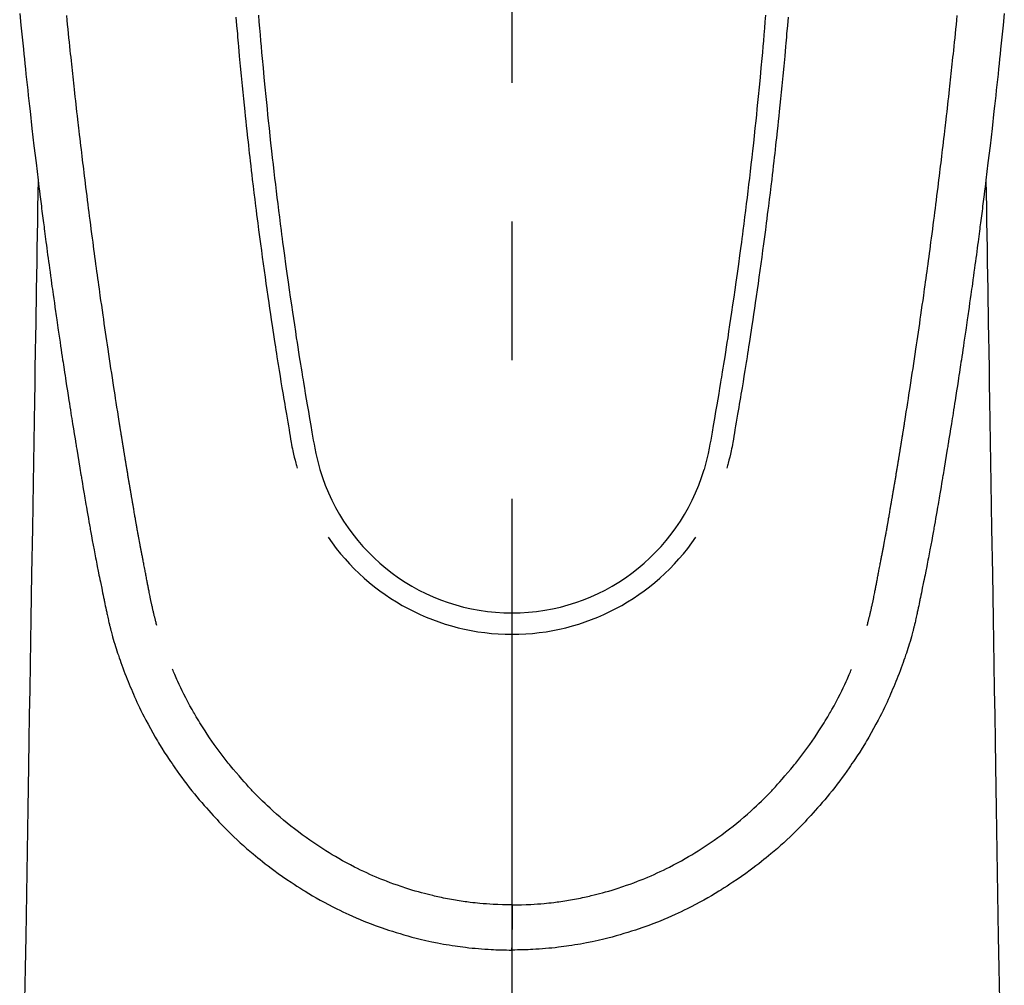
# Model space of a CAD drawing. Extents: x 83844 to 110317, y -22053 to -13183.
# Drawn here: x 87734 to 87778, y -15211 to -15167 of the extents above; entities that cross this region are included whole.
import ezdxf

# ---------------------------------------------------------------- set-up
doc = ezdxf.new("R2010")
doc.units = 0
doc.header["$LTSCALE"] = 50
doc.header["$MEASUREMENT"] = 0
doc.linetypes.add('CENTER2', pattern=[1.125, 0.75, -0.125, 0.125, -0.125])
doc.layers.add('150-機器', color=8, linetype='CONTINUOUS')

# ---------------------------------------------------------------- blocks, each defined once
blk = doc.blocks.new('F402_H')
at = {"layer": '150-機器', "color": 161, "linetype": 'CENTER2'}
blk.add_line((0, 136.026), (0, -355.416), dxfattribs=at)
at = {"layer": '150-機器', "color": 13, "linetype": 'Continuous'}
for points in [[(-22.18, -67.099), (-22.127, -67.636), (-22.071, -68.172), (-22.015, -68.709), (-21.992, -68.931), (-21.969, -69.153), (-21.946, -69.376), (-21.922, -69.598), (-21.897, -69.838), (-21.871, -70.078), (-21.846, -70.318), (-21.82, -70.557), (-21.794, -70.796), (-21.768, -71.035), (-21.741, -71.274), (-21.715, -71.513), (-21.627, -72.288), (-21.537, -73.062), (-21.445, -73.836), (-21.352, -74.61), (-21.332, -74.772), (-21.312, -74.934), (-21.292, -75.096), (-21.272, -75.257), (-21.259, -75.363), (-21.246, -75.468), (-21.232, -75.573), (-21.219, -75.678), (-21.205, -75.788), (-21.191, -75.897), (-21.177, -76.007), (-21.163, -76.116), (-21.15, -76.222), (-21.136, -76.327), (-21.123, -76.432), (-21.109, -76.538), (-21.097, -76.631), (-21.085, -76.723), (-21.073, -76.816), (-21.06, -76.909), (-21.044, -77.031), (-21.029, -77.154), (-21.013, -77.276), (-20.997, -77.399), (-20.978, -77.542), (-20.958, -77.686), (-20.939, -77.83), (-20.92, -77.973), (-20.899, -78.125), (-20.879, -78.278), (-20.859, -78.43), (-20.838, -78.583), (-20.814, -78.756), (-20.79, -78.93), (-20.766, -79.103), (-20.742, -79.277), (-20.725, -79.4), (-20.708, -79.523), (-20.691, -79.645), (-20.674, -79.768), (-20.646, -79.959), (-20.619, -80.15), (-20.592, -80.341), (-20.565, -80.531), (-20.551, -80.628), (-20.537, -80.724), (-20.524, -80.82), (-20.51, -80.916), (-20.493, -81.033), (-20.476, -81.149), (-20.459, -81.266), (-20.442, -81.382), (-20.416, -81.562), (-20.389, -81.741), (-20.363, -81.921), (-20.336, -82.1), (-20.314, -82.253), (-20.291, -82.406), (-20.268, -82.559), (-20.245, -82.712), (-20.228, -82.822), (-20.211, -82.931), (-20.195, -83.041), (-20.178, -83.151), (-20.158, -83.281), (-20.138, -83.411), (-20.118, -83.541), (-20.098, -83.671), (-20.065, -83.888), (-20.031, -84.105), (-19.997, -84.322), (-19.963, -84.539), (-19.941, -84.682), (-19.918, -84.825), (-19.895, -84.969), (-19.873, -85.112), (-19.854, -85.232), (-19.834, -85.353), (-19.815, -85.473), (-19.796, -85.593), (-19.76, -85.817), (-19.723, -86.041), (-19.687, -86.265), (-19.65, -86.49), (-19.64, -86.551), (-19.63, -86.613), (-19.62, -86.674), (-19.61, -86.736), (-19.563, -87.024), (-19.516, -87.312), (-19.468, -87.6), (-19.42, -87.888), (-19.41, -87.946), (-19.4, -88.005), (-19.391, -88.063), (-19.381, -88.121), (-19.355, -88.279), (-19.328, -88.436), (-19.302, -88.593), (-19.275, -88.751), (-19.259, -88.845), (-19.243, -88.939), (-19.227, -89.033), (-19.211, -89.127), (-19.193, -89.236), (-19.174, -89.345), (-19.155, -89.455), (-19.137, -89.564), (-19.111, -89.712), (-19.086, -89.859), (-19.06, -90.006), (-19.034, -90.154), (-19.022, -90.221), (-19.01, -90.288), (-18.998, -90.356), (-18.986, -90.423), (-18.947, -90.638), (-18.908, -90.852), (-18.868, -91.067), (-18.828, -91.281), (-18.812, -91.37), (-18.795, -91.459), (-18.778, -91.549), (-18.761, -91.638), (-18.742, -91.734), (-18.723, -91.829), (-18.705, -91.925), (-18.686, -92.021), (-18.671, -92.094), (-18.657, -92.166), (-18.643, -92.239), (-18.628, -92.312), (-18.608, -92.412), (-18.587, -92.513), (-18.567, -92.613), (-18.546, -92.713), (-18.531, -92.786), (-18.516, -92.86), (-18.501, -92.933), (-18.486, -93.006), (-18.465, -93.11), (-18.443, -93.214), (-18.421, -93.318), (-18.4, -93.422), (-18.39, -93.468), (-18.381, -93.514), (-18.371, -93.56), (-18.362, -93.606), (-18.342, -93.701), (-18.322, -93.796), (-18.302, -93.891), (-18.282, -93.987), (-18.271, -94.038), (-18.261, -94.088), (-18.25, -94.139), (-18.239, -94.19), (-18.225, -94.253), (-18.211, -94.315), (-18.197, -94.378), (-18.183, -94.44), (-18.172, -94.491), (-18.16, -94.542), (-18.148, -94.592), (-18.136, -94.643), (-18.128, -94.677), (-18.119, -94.71), (-18.111, -94.744), (-18.102, -94.778), (-18.093, -94.813), (-18.085, -94.848), (-18.076, -94.884), (-18.067, -94.919)], [(22.18, -67.099), (22.127, -67.636), (22.071, -68.172), (22.015, -68.709), (21.992, -68.931), (21.969, -69.153), (21.946, -69.376), (21.922, -69.598), (21.897, -69.838), (21.871, -70.078), (21.846, -70.318), (21.82, -70.557), (21.794, -70.796), (21.768, -71.035), (21.741, -71.274), (21.715, -71.513), (21.627, -72.288), (21.537, -73.062), (21.445, -73.836), (21.352, -74.61), (21.332, -74.772), (21.312, -74.934), (21.292, -75.096), (21.272, -75.257), (21.259, -75.363), (21.246, -75.468), (21.232, -75.573), (21.219, -75.678), (21.205, -75.788), (21.191, -75.897), (21.177, -76.007), (21.163, -76.116), (21.15, -76.222), (21.136, -76.327), (21.123, -76.432), (21.109, -76.538), (21.097, -76.631), (21.085, -76.723), (21.073, -76.816), (21.06, -76.909), (21.044, -77.031), (21.029, -77.154), (21.013, -77.276), (20.997, -77.399), (20.978, -77.542), (20.958, -77.686), (20.939, -77.83), (20.92, -77.973), (20.899, -78.125), (20.879, -78.278), (20.859, -78.43), (20.838, -78.583), (20.814, -78.756), (20.79, -78.93), (20.766, -79.103), (20.742, -79.277), (20.725, -79.4), (20.708, -79.523), (20.691, -79.645), (20.674, -79.768), (20.646, -79.959), (20.619, -80.15), (20.592, -80.341), (20.565, -80.531), (20.551, -80.628), (20.537, -80.724), (20.524, -80.82), (20.51, -80.916), (20.493, -81.033), (20.476, -81.149), (20.459, -81.266), (20.442, -81.382), (20.416, -81.562), (20.389, -81.741), (20.363, -81.921), (20.336, -82.1), (20.314, -82.253), (20.291, -82.406), (20.268, -82.559), (20.245, -82.712), (20.228, -82.822), (20.211, -82.931), (20.195, -83.041), (20.178, -83.151), (20.158, -83.281), (20.138, -83.411), (20.118, -83.541), (20.098, -83.671), (20.065, -83.888), (20.031, -84.105), (19.997, -84.322), (19.963, -84.539), (19.941, -84.682), (19.918, -84.825), (19.895, -84.969), (19.873, -85.112), (19.854, -85.232), (19.834, -85.353), (19.815, -85.473), (19.796, -85.593), (19.76, -85.817), (19.723, -86.041), (19.687, -86.265), (19.65, -86.49), (19.64, -86.551), (19.63, -86.613), (19.62, -86.674), (19.61, -86.736), (19.563, -87.024), (19.516, -87.312), (19.468, -87.6), (19.42, -87.888), (19.41, -87.946), (19.4, -88.005), (19.391, -88.063), (19.381, -88.121), (19.355, -88.279), (19.328, -88.436), (19.302, -88.593), (19.275, -88.751), (19.259, -88.845), (19.243, -88.939), (19.227, -89.033), (19.211, -89.127), (19.193, -89.236), (19.174, -89.345), (19.155, -89.455), (19.137, -89.564), (19.111, -89.712), (19.086, -89.859), (19.06, -90.006), (19.034, -90.154), (19.022, -90.221), (19.01, -90.288), (18.998, -90.356), (18.986, -90.423), (18.947, -90.638), (18.908, -90.852), (18.868, -91.067), (18.828, -91.281), (18.812, -91.37), (18.795, -91.459), (18.778, -91.549), (18.761, -91.638), (18.742, -91.734), (18.723, -91.829), (18.705, -91.925), (18.686, -92.021), (18.671, -92.094), (18.657, -92.166), (18.643, -92.239), (18.628, -92.312), (18.608, -92.412), (18.587, -92.513), (18.567, -92.613), (18.546, -92.713), (18.531, -92.786), (18.516, -92.86), (18.501, -92.933), (18.486, -93.006), (18.465, -93.11), (18.443, -93.214), (18.421, -93.318), (18.4, -93.422), (18.39, -93.468), (18.381, -93.514), (18.371, -93.56), (18.362, -93.606), (18.342, -93.701), (18.322, -93.796), (18.302, -93.891), (18.282, -93.987), (18.271, -94.038), (18.261, -94.088), (18.25, -94.139), (18.239, -94.19), (18.225, -94.253), (18.211, -94.315), (18.197, -94.378), (18.183, -94.44), (18.172, -94.491), (18.16, -94.542), (18.148, -94.592), (18.136, -94.643), (18.128, -94.677), (18.119, -94.71), (18.111, -94.744), (18.102, -94.778), (18.093, -94.813), (18.085, -94.848), (18.076, -94.884), (18.067, -94.919)], [(-11.423, -67.175), (-11.399, -67.473), (-11.374, -67.77), (-11.349, -68.068), (-11.326, -68.333), (-11.303, -68.599), (-11.279, -68.864), (-11.255, -69.13), (-11.216, -69.559), (-11.175, -69.989), (-11.134, -70.418), (-11.093, -70.847), (-11.065, -71.121), (-11.038, -71.394), (-11.01, -71.668), (-10.982, -71.941), (-10.946, -72.279), (-10.91, -72.617), (-10.874, -72.955), (-10.836, -73.293), (-10.801, -73.602), (-10.766, -73.91), (-10.731, -74.219), (-10.695, -74.528), (-10.66, -74.816), (-10.626, -75.104), (-10.591, -75.392), (-10.556, -75.68), (-10.518, -75.981), (-10.48, -76.281), (-10.442, -76.582), (-10.403, -76.882), (-10.38, -77.061), (-10.357, -77.24), (-10.333, -77.419), (-10.309, -77.597), (-10.255, -78.003), (-10.2, -78.408), (-10.144, -78.814), (-10.087, -79.219), (-10.039, -79.556), (-9.99, -79.893), (-9.941, -80.23), (-9.891, -80.567), (-9.848, -80.854), (-9.805, -81.142), (-9.761, -81.43), (-9.717, -81.717), (-9.684, -81.933), (-9.65, -82.148), (-9.616, -82.364), (-9.582, -82.579), (-9.556, -82.746), (-9.529, -82.913), (-9.502, -83.08), (-9.475, -83.247), (-9.455, -83.368), (-9.435, -83.489), (-9.416, -83.61), (-9.396, -83.731), (-9.354, -83.982), (-9.312, -84.233), (-9.27, -84.484), (-9.227, -84.735), (-9.174, -85.046), (-9.119, -85.357), (-9.065, -85.667), (-9.012, -85.978), (-8.982, -86.156), (-8.951, -86.334), (-8.919, -86.512), (-8.885, -86.689), (-8.833, -86.932), (-8.776, -87.175), (-8.716, -87.416), (-8.654, -87.658)], [(11.423, -67.175), (11.398, -67.473), (11.374, -67.77), (11.349, -68.067), (11.326, -68.333), (11.302, -68.599), (11.279, -68.864), (11.255, -69.13), (11.215, -69.559), (11.175, -69.988), (11.134, -70.418), (11.092, -70.847), (11.065, -71.121), (11.038, -71.394), (11.01, -71.668), (10.981, -71.941), (10.946, -72.279), (10.91, -72.617), (10.873, -72.955), (10.836, -73.293), (10.801, -73.601), (10.766, -73.91), (10.73, -74.219), (10.694, -74.527), (10.66, -74.816), (10.626, -75.104), (10.591, -75.392), (10.556, -75.68), (10.518, -75.981), (10.48, -76.281), (10.442, -76.582), (10.403, -76.882), (10.38, -77.061), (10.356, -77.24), (10.333, -77.418), (10.309, -77.597), (10.255, -78.003), (10.2, -78.408), (10.144, -78.814), (10.087, -79.219), (10.039, -79.556), (9.99, -79.893), (9.941, -80.23), (9.891, -80.566), (9.848, -80.854), (9.805, -81.142), (9.761, -81.43), (9.717, -81.717), (9.684, -81.933), (9.65, -82.148), (9.616, -82.364), (9.582, -82.579), (9.555, -82.746), (9.529, -82.913), (9.502, -83.08), (9.474, -83.247), (9.455, -83.368), (9.435, -83.489), (9.416, -83.61), (9.396, -83.731), (9.354, -83.982), (9.312, -84.233), (9.27, -84.484), (9.227, -84.735), (9.174, -85.046), (9.119, -85.356), (9.065, -85.667), (9.012, -85.978), (8.982, -86.156), (8.951, -86.334), (8.919, -86.512), (8.885, -86.689), (8.833, -86.932), (8.776, -87.175), (8.716, -87.416), (8.654, -87.657)], [(-12.438, -67.269), (-12.406, -67.647), (-12.374, -68.025), (-12.362, -68.165), (-12.35, -68.305), (-12.338, -68.445), (-12.325, -68.585), (-12.285, -69.031), (-12.244, -69.476), (-12.201, -69.921), (-12.158, -70.367), (-12.129, -70.655), (-12.1, -70.943), (-12.071, -71.231), (-12.041, -71.52), (-12.018, -71.736), (-11.996, -71.953), (-11.973, -72.17), (-11.949, -72.386), (-11.931, -72.553), (-11.913, -72.719), (-11.894, -72.885), (-11.875, -73.051), (-11.855, -73.23), (-11.835, -73.408), (-11.815, -73.586), (-11.795, -73.764), (-11.771, -73.969), (-11.747, -74.174), (-11.723, -74.379), (-11.699, -74.583), (-11.663, -74.883), (-11.626, -75.182), (-11.589, -75.481), (-11.552, -75.78), (-11.528, -75.973), (-11.504, -76.166), (-11.479, -76.358), (-11.454, -76.551), (-11.414, -76.861), (-11.374, -77.17), (-11.332, -77.48), (-11.291, -77.789), (-11.25, -78.089), (-11.209, -78.389), (-11.167, -78.689), (-11.125, -78.989), (-11.085, -79.276), (-11.044, -79.564), (-11.002, -79.851), (-10.961, -80.139), (-10.923, -80.396), (-10.885, -80.653), (-10.847, -80.911), (-10.808, -81.168), (-10.777, -81.371), (-10.746, -81.573), (-10.715, -81.776), (-10.683, -81.979), (-10.66, -82.128), (-10.637, -82.278), (-10.614, -82.428), (-10.591, -82.577), (-10.577, -82.665), (-10.563, -82.752), (-10.549, -82.84), (-10.535, -82.927), (-10.493, -83.187), (-10.451, -83.447), (-10.409, -83.707), (-10.366, -83.967), (-10.342, -84.117), (-10.317, -84.267), (-10.292, -84.416), (-10.267, -84.566), (-10.242, -84.716), (-10.217, -84.866), (-10.192, -85.015), (-10.167, -85.165), (-10.136, -85.341), (-10.106, -85.516), (-10.076, -85.692), (-10.046, -85.867), (-10.022, -86.009), (-9.998, -86.15), (-9.974, -86.292), (-9.949, -86.433), (-9.932, -86.53), (-9.913, -86.627), (-9.894, -86.723), (-9.874, -86.82), (-9.844, -86.958), (-9.811, -87.095), (-9.776, -87.233), (-9.741, -87.369), (-9.726, -87.424), (-9.711, -87.479), (-9.697, -87.534), (-9.682, -87.589)], [(12.437, -67.269), (12.406, -67.647), (12.374, -68.025), (12.362, -68.165), (12.35, -68.305), (12.337, -68.445), (12.325, -68.585), (12.285, -69.031), (12.243, -69.476), (12.201, -69.921), (12.157, -70.366), (12.129, -70.655), (12.1, -70.943), (12.07, -71.231), (12.041, -71.519), (12.018, -71.736), (11.995, -71.953), (11.972, -72.169), (11.949, -72.386), (11.931, -72.552), (11.912, -72.719), (11.894, -72.885), (11.875, -73.051), (11.855, -73.229), (11.835, -73.407), (11.815, -73.585), (11.794, -73.763), (11.771, -73.968), (11.747, -74.173), (11.723, -74.378), (11.699, -74.583), (11.663, -74.882), (11.626, -75.182), (11.589, -75.481), (11.552, -75.78), (11.528, -75.973), (11.503, -76.165), (11.479, -76.358), (11.454, -76.551), (11.414, -76.86), (11.373, -77.17), (11.332, -77.479), (11.291, -77.789), (11.25, -78.089), (11.209, -78.389), (11.167, -78.689), (11.125, -78.988), (11.085, -79.276), (11.044, -79.564), (11.002, -79.851), (10.961, -80.138), (10.923, -80.396), (10.885, -80.653), (10.847, -80.91), (10.808, -81.168), (10.777, -81.37), (10.746, -81.573), (10.715, -81.776), (10.683, -81.979), (10.66, -82.128), (10.637, -82.278), (10.614, -82.427), (10.591, -82.577), (10.577, -82.664), (10.563, -82.752), (10.549, -82.839), (10.535, -82.927), (10.493, -83.187), (10.451, -83.447), (10.409, -83.707), (10.366, -83.967), (10.342, -84.117), (10.317, -84.266), (10.292, -84.416), (10.267, -84.566), (10.242, -84.716), (10.217, -84.865), (10.192, -85.015), (10.167, -85.165), (10.137, -85.341), (10.106, -85.516), (10.076, -85.692), (10.046, -85.867), (10.022, -86.009), (9.998, -86.15), (9.974, -86.291), (9.949, -86.433), (9.932, -86.53), (9.913, -86.627), (9.894, -86.723), (9.874, -86.82), (9.844, -86.958), (9.811, -87.095), (9.776, -87.232), (9.741, -87.369), (9.726, -87.424), (9.712, -87.479), (9.697, -87.534), (9.682, -87.589)], [(-16.002, -94.681), (-16.013, -94.637), (-16.025, -94.594), (-16.036, -94.551), (-16.048, -94.507), (-16.055, -94.481), (-16.061, -94.455), (-16.068, -94.429), (-16.075, -94.403), (-16.083, -94.37), (-16.091, -94.338), (-16.099, -94.306), (-16.107, -94.274), (-16.115, -94.241), (-16.123, -94.209), (-16.131, -94.177), (-16.139, -94.144), (-16.148, -94.105), (-16.157, -94.065), (-16.166, -94.026), (-16.175, -93.987), (-16.183, -93.955), (-16.19, -93.923), (-16.197, -93.891), (-16.204, -93.859), (-16.213, -93.82), (-16.222, -93.781), (-16.231, -93.742), (-16.239, -93.702), (-16.246, -93.672), (-16.252, -93.642), (-16.259, -93.611), (-16.265, -93.581), (-16.273, -93.544), (-16.28, -93.508), (-16.288, -93.472), (-16.295, -93.435), (-16.307, -93.374), (-16.32, -93.312), (-16.332, -93.251), (-16.344, -93.19), (-16.353, -93.142), (-16.363, -93.095), (-16.372, -93.048), (-16.381, -93), (-16.389, -92.955), (-16.398, -92.911), (-16.406, -92.866), (-16.415, -92.821), (-16.424, -92.775), (-16.432, -92.728), (-16.441, -92.682), (-16.45, -92.636), (-16.46, -92.579), (-16.471, -92.523), (-16.481, -92.466), (-16.492, -92.409), (-16.501, -92.358), (-16.51, -92.307), (-16.52, -92.256), (-16.53, -92.205), (-16.543, -92.14), (-16.556, -92.075), (-16.57, -92.009), (-16.583, -91.944), (-16.593, -91.893), (-16.603, -91.843), (-16.613, -91.792), (-16.622, -91.742), (-16.63, -91.7), (-16.638, -91.658), (-16.646, -91.617), (-16.654, -91.575), (-16.663, -91.531), (-16.671, -91.486), (-16.68, -91.442), (-16.688, -91.398), (-16.695, -91.361), (-16.702, -91.324), (-16.709, -91.287), (-16.716, -91.25), (-16.723, -91.211), (-16.73, -91.173), (-16.738, -91.135), (-16.745, -91.096), (-16.751, -91.065), (-16.757, -91.034), (-16.763, -91.004), (-16.769, -90.973), (-16.784, -90.893), (-16.798, -90.813), (-16.813, -90.733), (-16.828, -90.653), (-16.831, -90.634), (-16.835, -90.614), (-16.839, -90.594), (-16.843, -90.574), (-16.852, -90.522), (-16.862, -90.471), (-16.871, -90.42), (-16.881, -90.368), (-16.889, -90.32), (-16.898, -90.271), (-16.906, -90.222), (-16.914, -90.174), (-16.921, -90.136), (-16.928, -90.097), (-16.935, -90.059), (-16.941, -90.021), (-16.946, -89.993), (-16.951, -89.965), (-16.956, -89.937), (-16.961, -89.909), (-16.97, -89.862), (-16.978, -89.815), (-16.986, -89.768), (-16.994, -89.721), (-17.005, -89.658), (-17.016, -89.595), (-17.027, -89.532), (-17.038, -89.469), (-17.045, -89.426), (-17.053, -89.384), (-17.06, -89.341), (-17.067, -89.299), (-17.074, -89.261), (-17.08, -89.223), (-17.087, -89.185), (-17.093, -89.147), (-17.098, -89.116), (-17.103, -89.085), (-17.109, -89.054), (-17.114, -89.023), (-17.119, -88.992), (-17.125, -88.961), (-17.13, -88.93), (-17.136, -88.899), (-17.143, -88.859), (-17.149, -88.819), (-17.156, -88.779), (-17.163, -88.739), (-17.169, -88.705), (-17.174, -88.672), (-17.18, -88.638), (-17.186, -88.605), (-17.193, -88.563), (-17.2, -88.521), (-17.207, -88.478), (-17.214, -88.436), (-17.219, -88.407), (-17.224, -88.379), (-17.229, -88.35), (-17.234, -88.321), (-17.241, -88.276), (-17.249, -88.231), (-17.256, -88.187), (-17.264, -88.142), (-17.271, -88.098), (-17.279, -88.053), (-17.286, -88.009), (-17.293, -87.965), (-17.301, -87.922), (-17.307, -87.88), (-17.314, -87.838), (-17.321, -87.796), (-17.328, -87.754), (-17.335, -87.711), (-17.342, -87.669), (-17.349, -87.627), (-17.356, -87.584), (-17.363, -87.542), (-17.37, -87.5), (-17.377, -87.458), (-17.382, -87.429), (-17.387, -87.4), (-17.391, -87.371), (-17.396, -87.342), (-17.402, -87.305), (-17.409, -87.267), (-17.415, -87.229), (-17.421, -87.192), (-17.427, -87.154), (-17.434, -87.116), (-17.44, -87.079), (-17.446, -87.041), (-17.452, -87.006), (-17.458, -86.971), (-17.463, -86.936), (-17.469, -86.9), (-17.475, -86.863), (-17.481, -86.825), (-17.487, -86.787), (-17.493, -86.75), (-17.5, -86.706), (-17.507, -86.662), (-17.515, -86.617), (-17.522, -86.573), (-17.527, -86.54), (-17.533, -86.507), (-17.538, -86.475), (-17.544, -86.442), (-17.549, -86.409), (-17.554, -86.375), (-17.559, -86.342), (-17.565, -86.309), (-17.569, -86.28), (-17.574, -86.252), (-17.579, -86.223), (-17.584, -86.194), (-17.59, -86.155), (-17.596, -86.115), (-17.602, -86.075), (-17.609, -86.036), (-17.614, -86), (-17.62, -85.965), (-17.626, -85.93), (-17.632, -85.894), (-17.636, -85.865), (-17.641, -85.837), (-17.646, -85.808), (-17.651, -85.779), (-17.657, -85.739), (-17.664, -85.698), (-17.67, -85.657), (-17.676, -85.617), (-17.681, -85.586), (-17.686, -85.555), (-17.691, -85.523), (-17.696, -85.492), (-17.731, -85.277), (-17.765, -85.061), (-17.798, -84.845), (-17.832, -84.629), (-17.858, -84.461), (-17.885, -84.293), (-17.911, -84.125), (-17.937, -83.956), (-17.97, -83.741), (-18.003, -83.526), (-18.036, -83.311), (-18.068, -83.096), (-18.101, -82.881), (-18.133, -82.666), (-18.165, -82.451), (-18.197, -82.236), (-18.226, -82.043), (-18.254, -81.85), (-18.283, -81.657), (-18.311, -81.464), (-18.339, -81.271), (-18.367, -81.079), (-18.395, -80.886), (-18.422, -80.694), (-18.454, -80.474), (-18.486, -80.253), (-18.517, -80.033), (-18.548, -79.812), (-18.569, -79.659), (-18.591, -79.507), (-18.612, -79.354), (-18.633, -79.201), (-18.655, -79.044), (-18.676, -78.888), (-18.698, -78.731), (-18.72, -78.575), (-18.743, -78.407), (-18.765, -78.24), (-18.788, -78.073), (-18.81, -77.905), (-18.833, -77.738), (-18.855, -77.571), (-18.877, -77.403), (-18.899, -77.236), (-18.926, -77.032), (-18.953, -76.828), (-18.98, -76.623), (-19.007, -76.419), (-19.03, -76.241), (-19.053, -76.063), (-19.075, -75.885), (-19.098, -75.707), (-19.122, -75.515), (-19.147, -75.322), (-19.171, -75.13), (-19.195, -74.937), (-19.216, -74.771), (-19.237, -74.604), (-19.257, -74.438), (-19.277, -74.271), (-19.295, -74.127), (-19.312, -73.983), (-19.33, -73.839), (-19.347, -73.695), (-19.366, -73.54), (-19.385, -73.385), (-19.403, -73.23), (-19.422, -73.075), (-19.442, -72.906), (-19.462, -72.736), (-19.482, -72.567), (-19.502, -72.397), (-19.516, -72.268), (-19.531, -72.139), (-19.546, -72.01), (-19.56, -71.881), (-19.58, -71.712), (-19.599, -71.543), (-19.618, -71.374), (-19.637, -71.205), (-19.656, -71.036), (-19.675, -70.867), (-19.693, -70.698), (-19.712, -70.529), (-19.728, -70.386), (-19.744, -70.243), (-19.759, -70.1), (-19.775, -69.957), (-19.79, -69.815), (-19.805, -69.672), (-19.821, -69.529), (-19.836, -69.386), (-19.852, -69.232), (-19.868, -69.078), (-19.884, -68.924), (-19.901, -68.771), (-19.92, -68.581), (-19.94, -68.391), (-19.96, -68.201), (-19.979, -68.011), (-20, -67.808), (-20.02, -67.606), (-20.041, -67.404), (-20.061, -67.202)], [(16.002, -94.681), (16.013, -94.637), (16.025, -94.594), (16.036, -94.551), (16.048, -94.507), (16.055, -94.481), (16.061, -94.455), (16.068, -94.429), (16.075, -94.403), (16.083, -94.37), (16.091, -94.338), (16.099, -94.306), (16.107, -94.274), (16.115, -94.241), (16.123, -94.209), (16.131, -94.177), (16.139, -94.144), (16.148, -94.105), (16.157, -94.065), (16.166, -94.026), (16.175, -93.987), (16.183, -93.955), (16.19, -93.923), (16.197, -93.891), (16.204, -93.859), (16.213, -93.82), (16.222, -93.781), (16.231, -93.742), (16.239, -93.702), (16.246, -93.672), (16.252, -93.642), (16.259, -93.611), (16.265, -93.581), (16.273, -93.544), (16.28, -93.508), (16.288, -93.472), (16.295, -93.435), (16.307, -93.374), (16.32, -93.312), (16.332, -93.251), (16.344, -93.19), (16.353, -93.142), (16.363, -93.095), (16.372, -93.048), (16.381, -93), (16.389, -92.955), (16.398, -92.911), (16.406, -92.866), (16.415, -92.821), (16.424, -92.775), (16.432, -92.728), (16.441, -92.682), (16.45, -92.636), (16.46, -92.579), (16.471, -92.523), (16.481, -92.466), (16.492, -92.409), (16.501, -92.358), (16.51, -92.307), (16.52, -92.256), (16.53, -92.205), (16.543, -92.14), (16.556, -92.075), (16.57, -92.009), (16.583, -91.944), (16.593, -91.893), (16.603, -91.843), (16.613, -91.792), (16.622, -91.742), (16.63, -91.7), (16.638, -91.658), (16.646, -91.617), (16.654, -91.575), (16.663, -91.531), (16.671, -91.486), (16.68, -91.442), (16.688, -91.398), (16.695, -91.361), (16.702, -91.324), (16.709, -91.287), (16.716, -91.25), (16.723, -91.211), (16.73, -91.173), (16.738, -91.135), (16.745, -91.096), (16.751, -91.065), (16.757, -91.034), (16.763, -91.004), (16.769, -90.973), (16.784, -90.893), (16.798, -90.813), (16.813, -90.733), (16.828, -90.653), (16.831, -90.634), (16.835, -90.614), (16.839, -90.594), (16.843, -90.574), (16.852, -90.522), (16.862, -90.471), (16.871, -90.42), (16.881, -90.368), (16.889, -90.32), (16.898, -90.271), (16.906, -90.222), (16.914, -90.174), (16.921, -90.136), (16.928, -90.097), (16.935, -90.059), (16.941, -90.021), (16.946, -89.993), (16.951, -89.965), (16.956, -89.937), (16.961, -89.909), (16.97, -89.862), (16.978, -89.815), (16.986, -89.768), (16.994, -89.721), (17.005, -89.658), (17.016, -89.595), (17.027, -89.532), (17.038, -89.469), (17.045, -89.426), (17.053, -89.384), (17.06, -89.341), (17.067, -89.299), (17.074, -89.261), (17.08, -89.223), (17.087, -89.185), (17.093, -89.147), (17.098, -89.116), (17.103, -89.085), (17.109, -89.054), (17.114, -89.023), (17.119, -88.992), (17.125, -88.961), (17.13, -88.93), (17.136, -88.899), (17.143, -88.859), (17.149, -88.819), (17.156, -88.779), (17.163, -88.739), (17.169, -88.705), (17.174, -88.672), (17.18, -88.638), (17.186, -88.605), (17.193, -88.563), (17.2, -88.521), (17.207, -88.478), (17.214, -88.436), (17.219, -88.407), (17.224, -88.379), (17.229, -88.35), (17.234, -88.321), (17.241, -88.276), (17.249, -88.231), (17.256, -88.187), (17.264, -88.142), (17.271, -88.098), (17.279, -88.053), (17.286, -88.009), (17.293, -87.965), (17.301, -87.922), (17.307, -87.88), (17.314, -87.838), (17.321, -87.796), (17.328, -87.754), (17.335, -87.711), (17.342, -87.669), (17.349, -87.627), (17.356, -87.584), (17.363, -87.542), (17.37, -87.5), (17.377, -87.458), (17.382, -87.429), (17.387, -87.4), (17.391, -87.371), (17.396, -87.342), (17.402, -87.305), (17.409, -87.267), (17.415, -87.229), (17.421, -87.192), (17.427, -87.154), (17.434, -87.116), (17.44, -87.079), (17.446, -87.041), (17.452, -87.006), (17.458, -86.971), (17.463, -86.936), (17.469, -86.9), (17.475, -86.863), (17.481, -86.825), (17.487, -86.787), (17.493, -86.75), (17.5, -86.706), (17.507, -86.662), (17.515, -86.617), (17.522, -86.573), (17.527, -86.54), (17.533, -86.507), (17.538, -86.475), (17.544, -86.442), (17.549, -86.409), (17.554, -86.375), (17.559, -86.342), (17.565, -86.309), (17.569, -86.28), (17.574, -86.252), (17.579, -86.223), (17.584, -86.194), (17.59, -86.155), (17.596, -86.115), (17.602, -86.075), (17.609, -86.036), (17.614, -86), (17.62, -85.965), (17.626, -85.93), (17.632, -85.894), (17.636, -85.865), (17.641, -85.837), (17.646, -85.808), (17.651, -85.779), (17.657, -85.739), (17.664, -85.698), (17.67, -85.657), (17.676, -85.617), (17.681, -85.586), (17.686, -85.555), (17.691, -85.523), (17.696, -85.492), (17.731, -85.277), (17.765, -85.061), (17.798, -84.845), (17.832, -84.629), (17.858, -84.461), (17.885, -84.293), (17.911, -84.125), (17.937, -83.956), (17.97, -83.741), (18.003, -83.526), (18.036, -83.311), (18.068, -83.096), (18.101, -82.881), (18.133, -82.666), (18.165, -82.451), (18.197, -82.236), (18.226, -82.043), (18.254, -81.85), (18.283, -81.657), (18.311, -81.464), (18.339, -81.271), (18.367, -81.079), (18.395, -80.886), (18.422, -80.694), (18.454, -80.474), (18.486, -80.253), (18.517, -80.033), (18.548, -79.812), (18.569, -79.659), (18.591, -79.507), (18.612, -79.354), (18.633, -79.201), (18.655, -79.044), (18.676, -78.888), (18.698, -78.731), (18.72, -78.575), (18.743, -78.407), (18.765, -78.24), (18.788, -78.073), (18.81, -77.905), (18.833, -77.738), (18.855, -77.571), (18.877, -77.403), (18.899, -77.236), (18.926, -77.032), (18.953, -76.828), (18.98, -76.623), (19.007, -76.419), (19.03, -76.241), (19.053, -76.063), (19.075, -75.885), (19.098, -75.707), (19.122, -75.515), (19.147, -75.322), (19.171, -75.13), (19.195, -74.937), (19.216, -74.771), (19.237, -74.604), (19.257, -74.438), (19.277, -74.271), (19.295, -74.127), (19.312, -73.983), (19.33, -73.839), (19.347, -73.695), (19.366, -73.54), (19.385, -73.385), (19.403, -73.23), (19.422, -73.075), (19.442, -72.906), (19.462, -72.736), (19.482, -72.567), (19.502, -72.397), (19.516, -72.268), (19.531, -72.139), (19.546, -72.01), (19.56, -71.881), (19.58, -71.712), (19.599, -71.543), (19.618, -71.374), (19.637, -71.205), (19.656, -71.036), (19.675, -70.867), (19.693, -70.698), (19.712, -70.529), (19.728, -70.386), (19.744, -70.243), (19.759, -70.1), (19.775, -69.957), (19.79, -69.815), (19.805, -69.672), (19.821, -69.529), (19.836, -69.386), (19.852, -69.232), (19.868, -69.078), (19.884, -68.924), (19.901, -68.771), (19.92, -68.581), (19.94, -68.391), (19.96, -68.201), (19.979, -68.011), (20, -67.808), (20.02, -67.606), (20.041, -67.404), (20.061, -67.202)], [(-21.352, -74.61), (-21.362, -75.228), (-21.372, -75.846), (-21.382, -76.463), (-21.392, -77.081), (-21.402, -77.697), (-21.412, -78.314), (-21.423, -78.931), (-21.433, -79.548), (-21.441, -80.068), (-21.45, -80.588), (-21.458, -81.108), (-21.467, -81.628), (-21.479, -82.358), (-21.491, -83.087), (-21.503, -83.816), (-21.515, -84.546), (-21.53, -85.479), (-21.545, -86.412), (-21.561, -87.344), (-21.576, -88.277), (-21.609, -90.313), (-21.643, -92.349), (-21.676, -94.385), (-21.71, -96.421), (-21.729, -97.57), (-21.747, -98.719), (-21.766, -99.867), (-21.785, -101.016), (-21.817, -102.937), (-21.848, -104.857), (-21.88, -106.778), (-21.911, -108.699), (-21.935, -110.131), (-21.958, -111.564)], [(21.352, -74.61), (21.362, -75.228), (21.372, -75.846), (21.382, -76.463), (21.392, -77.081), (21.402, -77.697), (21.412, -78.314), (21.423, -78.931), (21.433, -79.548), (21.441, -80.068), (21.45, -80.588), (21.458, -81.108), (21.467, -81.628), (21.479, -82.358), (21.491, -83.087), (21.503, -83.816), (21.515, -84.546), (21.53, -85.479), (21.545, -86.412), (21.561, -87.344), (21.576, -88.277), (21.609, -90.313), (21.643, -92.349), (21.676, -94.385), (21.71, -96.421), (21.729, -97.57), (21.747, -98.719), (21.766, -99.867), (21.785, -101.016), (21.817, -102.937), (21.848, -104.857), (21.88, -106.778), (21.911, -108.699), (21.935, -110.131), (21.958, -111.564)], [(-18.064, -94.933), (-18.046, -94.998), (-18.029, -95.062), (-18.012, -95.127), (-17.994, -95.191), (-17.963, -95.301), (-17.932, -95.409), (-17.899, -95.518), (-17.866, -95.626), (-17.835, -95.727), (-17.802, -95.828), (-17.769, -95.928), (-17.736, -96.028), (-17.698, -96.138), (-17.66, -96.248), (-17.621, -96.357), (-17.582, -96.466), (-17.535, -96.594), (-17.486, -96.723), (-17.437, -96.85), (-17.388, -96.978), (-17.341, -97.095), (-17.293, -97.212), (-17.245, -97.329), (-17.197, -97.445), (-17.15, -97.559), (-17.102, -97.672), (-17.054, -97.785), (-17.005, -97.898), (-16.951, -98.018), (-16.897, -98.138), (-16.841, -98.257), (-16.785, -98.376), (-16.716, -98.519), (-16.646, -98.661), (-16.575, -98.803), (-16.502, -98.943), (-16.399, -99.137), (-16.294, -99.33), (-16.186, -99.521), (-16.077, -99.711), (-16.027, -99.797), (-15.977, -99.882), (-15.926, -99.966), (-15.875, -100.051), (-15.771, -100.218), (-15.665, -100.385), (-15.557, -100.55), (-15.449, -100.715), (-15.383, -100.812), (-15.317, -100.909), (-15.251, -101.006), (-15.184, -101.103), (-15.082, -101.248), (-14.979, -101.392), (-14.875, -101.536), (-14.769, -101.678), (-14.655, -101.829), (-14.54, -101.979), (-14.422, -102.127), (-14.304, -102.275), (-14.197, -102.405), (-14.089, -102.534), (-13.979, -102.663), (-13.869, -102.79), (-13.768, -102.905), (-13.666, -103.018), (-13.564, -103.131), (-13.461, -103.244), (-13.375, -103.338), (-13.289, -103.431), (-13.202, -103.525), (-13.115, -103.617), (-13.039, -103.696), (-12.963, -103.775), (-12.886, -103.853), (-12.809, -103.93), (-12.669, -104.068), (-12.528, -104.204), (-12.385, -104.338), (-12.241, -104.471), (-12.099, -104.599), (-11.956, -104.726), (-11.811, -104.852), (-11.666, -104.975), (-11.562, -105.062), (-11.458, -105.148), (-11.353, -105.232), (-11.248, -105.317), (-11.118, -105.418), (-10.987, -105.519), (-10.856, -105.618), (-10.723, -105.717), (-10.532, -105.855), (-10.338, -105.991), (-10.143, -106.124), (-9.947, -106.256), (-9.819, -106.341), (-9.689, -106.426), (-9.56, -106.509), (-9.43, -106.592), (-9.402, -106.61), (-9.374, -106.627), (-9.346, -106.645), (-9.318, -106.662), (-9.152, -106.763), (-8.985, -106.862), (-8.816, -106.96), (-8.647, -107.055), (-8.458, -107.158), (-8.268, -107.259), (-8.077, -107.358), (-7.885, -107.455), (-7.754, -107.519), (-7.622, -107.582), (-7.491, -107.644), (-7.358, -107.705), (-7.187, -107.782), (-7.015, -107.857), (-6.842, -107.93), (-6.669, -108.001), (-6.395, -108.109), (-6.12, -108.213), (-5.843, -108.312), (-5.565, -108.406), (-5.391, -108.463), (-5.217, -108.518), (-5.043, -108.571), (-4.868, -108.623), (-4.687, -108.674), (-4.506, -108.723), (-4.325, -108.77), (-4.143, -108.815), (-3.881, -108.877), (-3.619, -108.934), (-3.356, -108.988), (-3.091, -109.037), (-2.961, -109.059), (-2.829, -109.081), (-2.698, -109.102), (-2.567, -109.121), (-2.448, -109.139), (-2.329, -109.155), (-2.21, -109.171), (-2.091, -109.185), (-1.946, -109.202), (-1.801, -109.218), (-1.656, -109.232), (-1.511, -109.245), (-1.368, -109.257), (-1.225, -109.268), (-1.081, -109.277), (-0.938, -109.285), (-0.831, -109.29), (-0.725, -109.295), (-0.618, -109.299), (-0.511, -109.302), (-0.383, -109.305), (-0.255, -109.307), (-0.128, -109.308), (0, -109.309)], [(18.064, -94.933), (18.046, -94.998), (18.029, -95.062), (18.012, -95.127), (17.994, -95.191), (17.963, -95.301), (17.932, -95.409), (17.899, -95.518), (17.866, -95.626), (17.835, -95.727), (17.802, -95.828), (17.769, -95.928), (17.736, -96.028), (17.698, -96.138), (17.66, -96.248), (17.621, -96.357), (17.582, -96.466), (17.535, -96.594), (17.486, -96.723), (17.437, -96.85), (17.388, -96.978), (17.341, -97.095), (17.293, -97.212), (17.245, -97.329), (17.197, -97.445), (17.15, -97.559), (17.102, -97.672), (17.054, -97.785), (17.005, -97.898), (16.951, -98.018), (16.897, -98.138), (16.841, -98.257), (16.785, -98.376), (16.716, -98.519), (16.646, -98.661), (16.575, -98.803), (16.502, -98.943), (16.399, -99.137), (16.294, -99.33), (16.187, -99.521), (16.077, -99.711), (16.027, -99.797), (15.977, -99.882), (15.926, -99.966), (15.875, -100.051), (15.771, -100.218), (15.665, -100.385), (15.557, -100.55), (15.449, -100.715), (15.383, -100.812), (15.317, -100.909), (15.251, -101.006), (15.184, -101.103), (15.082, -101.248), (14.979, -101.392), (14.875, -101.536), (14.769, -101.678), (14.655, -101.829), (14.54, -101.979), (14.422, -102.127), (14.304, -102.275), (14.197, -102.405), (14.089, -102.534), (13.979, -102.663), (13.869, -102.79), (13.768, -102.905), (13.666, -103.018), (13.564, -103.131), (13.461, -103.244), (13.375, -103.338), (13.289, -103.431), (13.202, -103.525), (13.115, -103.617), (13.039, -103.696), (12.963, -103.775), (12.886, -103.853), (12.809, -103.93), (12.669, -104.068), (12.528, -104.204), (12.385, -104.338), (12.241, -104.471), (12.099, -104.599), (11.956, -104.726), (11.811, -104.852), (11.666, -104.975), (11.562, -105.062), (11.458, -105.148), (11.353, -105.232), (11.248, -105.317), (11.118, -105.418), (10.987, -105.519), (10.856, -105.618), (10.723, -105.717), (10.532, -105.855), (10.338, -105.991), (10.143, -106.124), (9.947, -106.256), (9.819, -106.341), (9.689, -106.426), (9.56, -106.509), (9.43, -106.592), (9.402, -106.61), (9.374, -106.627), (9.346, -106.645), (9.318, -106.662), (9.152, -106.763), (8.985, -106.862), (8.816, -106.96), (8.647, -107.055), (8.458, -107.158), (8.268, -107.259), (8.077, -107.358), (7.885, -107.455), (7.754, -107.519), (7.622, -107.582), (7.491, -107.644), (7.358, -107.705), (7.187, -107.782), (7.015, -107.857), (6.842, -107.93), (6.669, -108.001), (6.395, -108.109), (6.12, -108.213), (5.843, -108.312), (5.565, -108.406), (5.391, -108.463), (5.217, -108.518), (5.043, -108.571), (4.868, -108.623), (4.687, -108.674), (4.506, -108.723), (4.325, -108.77), (4.143, -108.815), (3.881, -108.877), (3.619, -108.934), (3.356, -108.988), (3.091, -109.037), (2.961, -109.059), (2.829, -109.081), (2.698, -109.102), (2.567, -109.121), (2.448, -109.139), (2.329, -109.155), (2.21, -109.171), (2.091, -109.185), (1.946, -109.202), (1.801, -109.218), (1.656, -109.232), (1.511, -109.245), (1.368, -109.257), (1.225, -109.268), (1.081, -109.277), (0.938, -109.285), (0.831, -109.29), (0.725, -109.295), (0.618, -109.299), (0.511, -109.302), (0.383, -109.305), (0.255, -109.307), (0.128, -109.308), (0, -109.309)], [(0, -107.274), (-0.21, -107.271), (-0.421, -107.267), (-0.632, -107.261), (-0.842, -107.252), (-0.992, -107.244), (-1.142, -107.234), (-1.292, -107.222), (-1.442, -107.209), (-1.551, -107.198), (-1.66, -107.187), (-1.77, -107.175), (-1.879, -107.162), (-1.958, -107.152), (-2.037, -107.142), (-2.117, -107.131), (-2.196, -107.12), (-2.285, -107.107), (-2.374, -107.093), (-2.463, -107.079), (-2.552, -107.064), (-2.641, -107.049), (-2.729, -107.033), (-2.818, -107.018), (-2.906, -107.001), (-2.994, -106.984), (-3.083, -106.966), (-3.171, -106.948), (-3.259, -106.929), (-3.337, -106.912), (-3.415, -106.895), (-3.493, -106.877), (-3.571, -106.858), (-3.697, -106.828), (-3.824, -106.797), (-3.949, -106.764), (-4.075, -106.731), (-4.22, -106.691), (-4.364, -106.649), (-4.508, -106.606), (-4.651, -106.561), (-4.737, -106.534), (-4.823, -106.506), (-4.908, -106.477), (-4.993, -106.449), (-5.159, -106.392), (-5.324, -106.333), (-5.489, -106.273), (-5.653, -106.211), (-5.736, -106.179), (-5.82, -106.146), (-5.903, -106.113), (-5.986, -106.079), (-6.126, -106.02), (-6.265, -105.96), (-6.404, -105.898), (-6.542, -105.835), (-6.681, -105.771), (-6.819, -105.705), (-6.957, -105.637), (-7.094, -105.569), (-7.274, -105.476), (-7.454, -105.381), (-7.632, -105.283), (-7.809, -105.183), (-7.954, -105.098), (-8.099, -105.013), (-8.243, -104.925), (-8.385, -104.836), (-8.522, -104.749), (-8.657, -104.66), (-8.792, -104.57), (-8.926, -104.48), (-9.103, -104.358), (-9.278, -104.235), (-9.453, -104.11), (-9.625, -103.983), (-9.796, -103.853), (-9.966, -103.72), (-10.133, -103.586), (-10.299, -103.449), (-10.452, -103.319), (-10.603, -103.188), (-10.753, -103.056), (-10.901, -102.921), (-11.014, -102.815), (-11.126, -102.709), (-11.237, -102.601), (-11.348, -102.492), (-11.421, -102.418), (-11.495, -102.343), (-11.568, -102.268), (-11.641, -102.193), (-11.672, -102.16), (-11.703, -102.128), (-11.734, -102.095), (-11.764, -102.062), (-11.867, -101.952), (-11.968, -101.84), (-12.068, -101.727), (-12.167, -101.614), (-12.299, -101.464), (-12.429, -101.313), (-12.558, -101.161), (-12.685, -101.008), (-12.734, -100.947), (-12.783, -100.886), (-12.832, -100.825), (-12.88, -100.764), (-13.017, -100.588), (-13.151, -100.41), (-13.283, -100.231), (-13.412, -100.05), (-13.519, -99.896), (-13.624, -99.741), (-13.728, -99.586), (-13.83, -99.429), (-13.888, -99.34), (-13.945, -99.25), (-14.002, -99.16), (-14.058, -99.069), (-14.113, -98.98), (-14.168, -98.89), (-14.222, -98.8), (-14.276, -98.71), (-14.311, -98.65), (-14.346, -98.59), (-14.38, -98.53), (-14.414, -98.47), (-14.51, -98.298), (-14.604, -98.124), (-14.696, -97.95), (-14.785, -97.775), (-14.856, -97.632), (-14.925, -97.489), (-14.993, -97.345), (-15.06, -97.2), (-15.095, -97.123), (-15.129, -97.045), (-15.164, -96.967), (-15.197, -96.889), (-15.222, -96.831), (-15.246, -96.773), (-15.271, -96.715), (-15.295, -96.657)], [(0, -107.274), (0.21, -107.271), (0.421, -107.267), (0.632, -107.261), (0.842, -107.252), (0.992, -107.244), (1.142, -107.234), (1.292, -107.222), (1.442, -107.209), (1.551, -107.198), (1.66, -107.187), (1.77, -107.175), (1.879, -107.162), (1.958, -107.152), (2.037, -107.142), (2.117, -107.131), (2.196, -107.12), (2.285, -107.107), (2.374, -107.093), (2.463, -107.079), (2.552, -107.064), (2.641, -107.049), (2.729, -107.033), (2.818, -107.018), (2.906, -107.001), (2.994, -106.984), (3.083, -106.966), (3.171, -106.948), (3.259, -106.929), (3.337, -106.912), (3.415, -106.895), (3.493, -106.877), (3.571, -106.858), (3.697, -106.828), (3.824, -106.797), (3.949, -106.764), (4.075, -106.731), (4.22, -106.691), (4.364, -106.649), (4.508, -106.606), (4.651, -106.561), (4.737, -106.534), (4.823, -106.506), (4.908, -106.477), (4.993, -106.449), (5.159, -106.392), (5.324, -106.333), (5.489, -106.273), (5.653, -106.211), (5.736, -106.179), (5.82, -106.146), (5.903, -106.113), (5.986, -106.079), (6.126, -106.02), (6.265, -105.96), (6.404, -105.898), (6.542, -105.835), (6.681, -105.771), (6.819, -105.705), (6.957, -105.637), (7.094, -105.569), (7.274, -105.476), (7.454, -105.381), (7.632, -105.283), (7.809, -105.183), (7.954, -105.098), (8.099, -105.013), (8.243, -104.925), (8.385, -104.836), (8.522, -104.749), (8.657, -104.66), (8.792, -104.57), (8.926, -104.48), (9.103, -104.358), (9.278, -104.235), (9.453, -104.11), (9.625, -103.983), (9.796, -103.853), (9.966, -103.72), (10.133, -103.586), (10.299, -103.449), (10.452, -103.319), (10.603, -103.188), (10.753, -103.056), (10.901, -102.921), (11.014, -102.815), (11.126, -102.709), (11.237, -102.601), (11.348, -102.492), (11.421, -102.418), (11.495, -102.343), (11.568, -102.268), (11.641, -102.193), (11.672, -102.16), (11.703, -102.128), (11.734, -102.095), (11.764, -102.062), (11.867, -101.952), (11.968, -101.84), (12.068, -101.727), (12.167, -101.614), (12.299, -101.464), (12.429, -101.313), (12.558, -101.161), (12.685, -101.008), (12.734, -100.947), (12.783, -100.886), (12.832, -100.825), (12.88, -100.764), (13.017, -100.588), (13.151, -100.41), (13.283, -100.231), (13.412, -100.05), (13.519, -99.896), (13.624, -99.741), (13.728, -99.586), (13.83, -99.429), (13.888, -99.34), (13.945, -99.25), (14.002, -99.16), (14.058, -99.069), (14.113, -98.98), (14.168, -98.89), (14.222, -98.8), (14.276, -98.71), (14.311, -98.65), (14.346, -98.59), (14.38, -98.53), (14.414, -98.47), (14.51, -98.298), (14.604, -98.124), (14.696, -97.95), (14.785, -97.775), (14.856, -97.632), (14.925, -97.489), (14.993, -97.345), (15.06, -97.2), (15.095, -97.123), (15.129, -97.045), (15.164, -96.967), (15.197, -96.889), (15.222, -96.831), (15.246, -96.773), (15.271, -96.715), (15.295, -96.657)], [(0, -106.049), (0, -106.059), (0, -106.069), (0, -106.078), (0, -106.088), (0, -106.098), (0, -106.106), (0, -106.116), (0, -106.126), (0, -106.135), (0, -106.145), (0, -106.155), (0, -106.164), (0, -106.174), (0, -106.184), (0, -106.193), (0, -106.203), (0, -106.212), (0, -106.222), (0, -106.232), (0, -106.241), (0, -106.251), (0, -106.261), (0, -106.27), (0, -106.28), (0, -106.29), (0, -106.299), (0, -106.309), (0, -106.319), (0, -106.328), (0, -106.338), (0, -106.348), (0, -106.357), (0, -106.367), (0, -106.377), (0, -106.386), (0, -106.396), (0, -106.406), (0, -106.415), (0, -106.425), (0, -106.435), (0, -106.444), (0, -106.454), (0, -106.464), (0, -106.473), (0, -106.482), (0, -106.492), (0, -106.501), (0, -106.511), (0, -106.521), (0, -106.53), (0, -106.54), (0, -106.55), (0, -106.559), (0, -106.569), (0, -106.579), (0, -106.588), (0, -106.598), (0, -106.608), (0, -106.617), (0, -106.627), (0, -106.637), (0, -106.646), (0, -106.656), (0, -106.666), (0, -106.675), (0, -106.685), (0, -106.695), (0, -106.704), (0, -106.714), (0, -106.724), (0, -106.733), (0, -106.743), (0, -106.753), (0, -106.763), (0, -106.772), (0, -106.782), (0, -106.792), (0, -106.801), (0, -106.811), (0, -106.821), (0, -106.83), (0, -106.84), (0, -106.85), (0, -106.858), (0, -106.868), (0, -106.878), (0, -106.887), (0, -106.897), (0, -106.907), (0, -106.916), (0, -106.926), (0, -106.936), (0, -106.946), (0, -106.955), (0, -106.965), (0, -106.975), (0, -106.984), (0, -106.994), (0, -107.004), (0, -107.013), (0, -107.023), (0, -107.033), (0, -107.043), (0, -107.052), (0, -107.062), (0, -107.072), (0, -107.081), (0, -107.091), (0, -107.101), (0, -107.11), (0, -107.12), (0, -107.13), (0, -107.14), (0, -107.149), (0, -107.159), (0, -107.169), (0, -107.178), (0, -107.188), (0, -107.198), (0, -107.207), (0, -107.217), (0, -107.227), (0, -107.236), (0, -107.245), (0, -107.255), (0, -107.265), (0, -107.274)], [(0.001, -107.274), (0.001, -107.299), (0.001, -107.323), (0.001, -107.348), (0.001, -107.372), (0.001, -107.397), (0.001, -107.421), (0.001, -107.445), (0.001, -107.47), (0.001, -107.494), (0.001, -107.518), (0.001, -107.543), (0.001, -107.567), (0.001, -107.591), (0.001, -107.614), (0.001, -107.638), (0.001, -107.662), (0.001, -107.686), (0.001, -107.71), (0.001, -107.734), (0.001, -107.757), (0.001, -107.781), (0.001, -107.805), (0.001, -107.828), (0.001, -107.852), (0.001, -107.875), (0.001, -107.898), (0.001, -107.922), (0.001, -107.945), (0.001, -107.968), (0.001, -107.99), (0.001, -108.013), (0.001, -108.035), (0.001, -108.058), (0.001, -108.08), (0.001, -108.103), (0.001, -108.125), (0.001, -108.147), (0.001, -108.17), (0.001, -108.191), (0.001, -108.213), (0.001, -108.235), (0.001, -108.257), (0.001, -108.278), (0.001, -108.299), (0.001, -108.321), (0.001, -108.342), (0.001, -108.362), (0.001, -108.382), (0, -108.403), (0, -108.423), (0, -108.444), (0, -108.464), (0, -108.484), (0, -108.504), (0, -108.523), (0, -108.543), (0, -108.562), (0, -108.581), (0, -108.6), (0, -108.619), (0, -108.637), (0, -108.656), (0, -108.674), (0, -108.692), (0, -108.71), (0, -108.727), (0, -108.744), (0, -108.761), (0, -108.778), (0, -108.795), (0, -108.811), (0, -108.828), (0, -108.844), (0, -108.86), (0, -108.876), (0, -108.891), (0, -108.906), (0, -108.921), (0, -108.936), (0, -108.951), (0, -108.965), (0, -108.979), (0, -108.993), (0, -109.006), (0, -109.02), (0, -109.033), (0, -109.045), (0, -109.058), (0, -109.07), (0, -109.082), (0, -109.094), (0, -109.105), (0, -109.115), (0, -109.126), (0, -109.137), (0, -109.147), (0, -109.157), (0, -109.167), (0, -109.176), (0, -109.185), (0, -109.194), (0, -109.203), (0, -109.211), (0, -109.219), (0, -109.226), (0, -109.234), (0, -109.241), (0, -109.247), (0, -109.254), (0, -109.26), (0, -109.265), (0, -109.271), (0, -109.276), (0, -109.28), (0, -109.285), (0, -109.289), (0, -109.292), (0, -109.296), (0, -109.298), (0, -109.301), (0, -109.303), (0, -109.305), (0, -109.307), (0, -109.308), (0, -109.309)], [(0, -109.311), (0, -109.31), (0, -109.309), (0, -109.308), (0, -109.307), (0, -109.306), (0, -109.305), (0, -109.304), (0, -109.303), (0, -109.302), (0, -109.301), (0, -109.3), (0, -109.299), (0, -109.298), (0, -109.297), (0, -109.296), (0, -109.295), (0, -109.294), (0, -109.293), (0, -109.292), (0, -109.291), (0, -109.29), (0, -109.289), (0, -109.288), (0, -109.287), (0, -109.286), (0, -109.285), (0, -109.284), (0, -109.283), (0, -109.282), (0, -109.281), (0, -109.28), (0, -109.279), (0, -109.278), (0, -109.277), (0, -109.276), (0, -109.275), (0, -109.274), (0, -109.273), (0, -109.272), (0, -109.271), (0, -109.27), (0, -109.269), (0, -109.268), (0, -109.267), (0, -109.266), (0, -109.265), (0, -109.264), (0, -109.263), (0, -109.261), (0, -109.26), (0, -109.259), (0, -109.258), (0, -109.257), (0, -109.255), (0, -109.254), (0, -109.253), (0, -109.251), (0, -109.25), (0, -109.249), (0, -109.248), (0, -109.246), (0, -109.245), (0, -109.243), (0, -109.242), (0, -109.241), (0, -109.239), (0, -109.238), (0, -109.236), (0, -109.235), (0, -109.233), (0, -109.232), (0, -109.23), (0, -109.229), (0, -109.227), (0, -109.226), (0, -109.224), (0, -109.223), (0, -109.221), (0, -109.219), (0, -109.218), (0, -109.216), (0, -109.214), (0.001, -109.213), (0.001, -109.211), (0.001, -109.209), (0.001, -109.207), (0.001, -109.206), (0.001, -109.204), (0.001, -109.202), (0.001, -109.2), (0.001, -109.198), (0.001, -109.197), (0.001, -109.195), (0.001, -109.193), (0.001, -109.191)]]:
    blk.add_lwpolyline(points, dxfattribs=at)
for centre, radius, start, end in [((0, -85.093), 9.026, 196.506, 343.494), ((0, -85.06), 10.021, 214.2969, 325.7031)]:
    blk.add_arc(centre, radius, start, end, dxfattribs=at)

msp = doc.modelspace()

# ---------------------------------------------------------------- block references
at = {"layer": '150-機器'}
msp.add_blockref('F402_H', (87756.167, -15099.866), dxfattribs=at)

doc.saveas('drawing.dxf')
